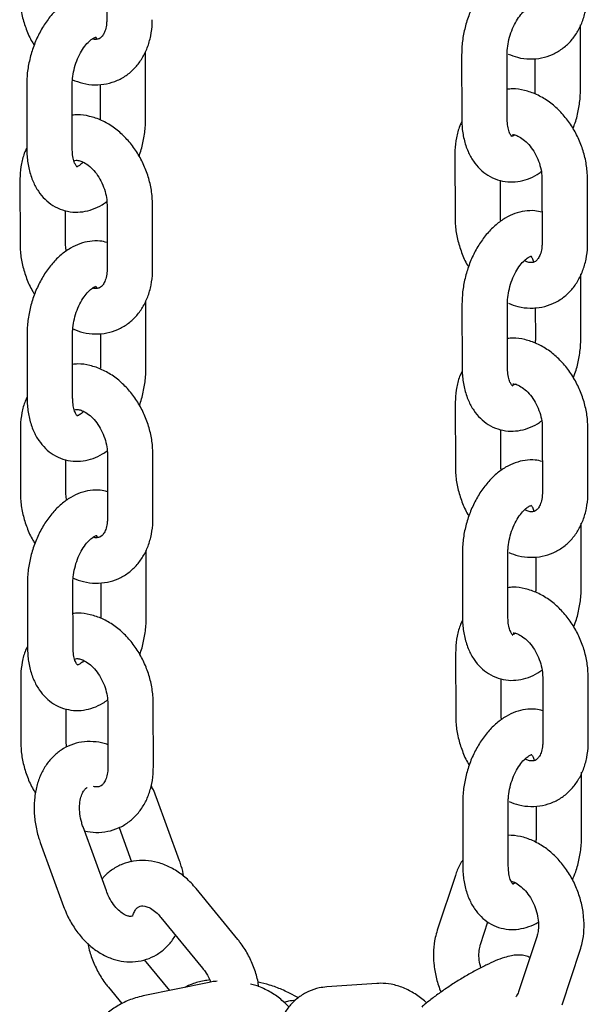
# Model space of a CAD drawing. Units: millimetres. Extents: x 0 to 2100, y 0 to 2970.
# Drawn here: x 1635 to 1666, y 812 to 866 of the extents above; entities that cross this region are included whole.
import ezdxf

# ---------------------------------------------------------------- set-up
doc = ezdxf.new("R2010")
doc.units = ezdxf.units.MM
doc.header["$LTSCALE"] = 100

msp = doc.modelspace()

# ---------------------------------------------------------------- linework, layer by layer
at = {"color": 7, "linetype": 'Continuous', "lineweight": 25}
for p, q in [((1639.679, 869.219), (1639.684, 865.697)), ((1665.71, 861.902), (1665.705, 865.424)), ((1641.811, 863.765), (1641.805, 863.936)), ((1641.816, 860.242), (1641.811, 863.765)), ((1659.18, 863.776), (1659.185, 860.254)), ((1661.685, 860.257), (1661.68, 863.78)), ((1663.208, 863.571), (1663.21, 861.898)), ((1635.286, 862.117), (1635.291, 858.594)), ((1637.791, 858.598), (1637.786, 862.121)), ((1639.314, 862.146), (1639.316, 860.239)), ((1658.812, 858.318), (1658.817, 854.796)), ((1634.918, 856.894), (1634.923, 853.371)), ((1663.594, 856.944), (1663.599, 853.422)), ((1666.099, 853.425), (1666.094, 856.948)), ((1661.317, 854.799), (1661.314, 856.867)), ((1639.699, 855.52), (1639.704, 851.997)), ((1642.204, 852.001), (1642.199, 855.524)), ((1637.423, 853.375), (1637.42, 855.207)), ((1665.73, 848.202), (1665.725, 851.725)), ((1641.831, 850.066), (1641.824, 850.237)), ((1641.836, 846.543), (1641.831, 850.066)), ((1659.2, 850.077), (1659.205, 846.554)), ((1661.705, 846.558), (1661.7, 850.081)), ((1663.228, 849.871), (1663.23, 848.199)), ((1635.306, 848.418), (1635.311, 844.895)), ((1637.811, 844.898), (1637.806, 848.421)), ((1639.333, 848.447), (1639.336, 846.539)), ((1658.832, 844.619), (1658.837, 841.096)), ((1634.938, 843.194), (1634.943, 839.672)), ((1661.337, 841.1), (1661.334, 843.167)), ((1663.613, 843.245), (1663.618, 839.722)), ((1666.118, 839.726), (1666.113, 843.249)), ((1639.719, 841.82), (1639.724, 838.298)), ((1642.224, 838.301), (1642.219, 841.824)), ((1637.443, 839.675), (1637.44, 841.508)), ((1665.75, 834.503), (1665.745, 838.026)), ((1641.851, 836.366), (1641.844, 836.537)), ((1641.856, 832.843), (1641.851, 836.366)), ((1659.22, 836.377), (1659.225, 832.855)), ((1661.725, 832.858), (1661.72, 836.381)), ((1663.248, 836.172), (1663.25, 834.499)), ((1635.326, 834.718), (1635.331, 831.195)), ((1637.831, 831.199), (1637.826, 834.722)), ((1639.353, 834.747), (1639.356, 832.84)), ((1658.852, 830.92), (1658.857, 827.397)), ((1634.958, 829.495), (1634.963, 825.972)), ((1661.357, 827.4), (1661.354, 829.468)), ((1663.633, 829.546), (1663.638, 826.023)), ((1666.138, 826.027), (1666.133, 829.549)), ((1637.463, 825.976), (1637.46, 827.809)), ((1639.739, 828.121), (1639.744, 824.598)), ((1642.244, 824.602), (1642.239, 828.125)), ((1665.77, 820.803), (1665.765, 824.326)), ((1643.688, 819.449), (1642.406, 822.97)), ((1659.24, 822.678), (1659.245, 819.155)), ((1661.745, 819.159), (1661.74, 822.682)), ((1663.268, 822.472), (1663.27, 820.8)), ((1639.663, 817.805), (1638.381, 821.326)), ((1640.36, 821.284), (1641.042, 819.41)), ((1636.032, 820.471), (1637.314, 816.95)), ((1658.835, 818.66), (1657.843, 815.643)), ((1646.884, 815.138), (1644.599, 817.928)), ((1642.665, 816.343), (1644.95, 813.553)), ((1660.218, 814.862), (1660.624, 816.096)), ((1663.322, 815.331), (1662.329, 812.314)), ((1664.704, 811.533), (1665.696, 814.55)), ((1643.15, 812.33), (1641.764, 814.021)), ((1639.775, 812.505), (1640.51, 811.607)), ((1645.315, 812.776), (1641.693, 812.03)), ((1654.527, 812.717), (1651.773, 812.527)), ((1650.212, 811.934), (1649.645, 812.221))]:
    msp.add_line(p, q, dxfattribs=at)
for points, knots in [([(1663.576, 868.811), (1663.445, 868.843), (1663.135, 868.92), (1662.624, 868.891), (1662.075, 868.756), (1661.544, 868.503), (1661.036, 868.138), (1660.56, 867.664), (1660.135, 867.091), (1659.774, 866.44), (1659.49, 865.734), (1659.292, 864.995), (1659.193, 864.335), (1659.184, 863.932), (1659.18, 863.776)], [0, 0, 0, 0, 0.058089, 0.13785, 0.217893, 0.300395, 0.386727, 0.476845, 0.569311, 0.662272, 0.755069, 0.847858, 0.941063, 1, 1, 1, 1]), ([(1639.682, 867.152), (1639.551, 867.184), (1639.241, 867.26), (1638.73, 867.231), (1638.181, 867.097), (1637.65, 866.843), (1637.141, 866.479), (1636.666, 866.005), (1636.24, 865.432), (1635.88, 864.781), (1635.596, 864.075), (1635.398, 863.336), (1635.299, 862.676), (1635.29, 862.273), (1635.286, 862.117)], [0, 0, 0, 0, 0.058089, 0.13785, 0.217893, 0.300395, 0.386727, 0.476845, 0.569311, 0.662272, 0.755069, 0.847858, 0.941063, 1, 1, 1, 1]), ([(1634.903, 867.071), (1634.907, 866.929), (1634.918, 866.541), (1635.023, 865.898), (1635.253, 865.169), (1635.485, 864.629), (1635.664, 864.359), (1635.703, 864.301)], [0, 0, 0, 0, 0.148704, 0.407752, 0.667253, 0.927639, 1, 1, 1, 1]), ([(1661.74, 863.809), (1661.911, 863.743), (1662.297, 863.594), (1662.921, 863.524), (1663.57, 863.578), (1664.174, 863.77), (1664.712, 864.081), (1665.171, 864.495), (1665.544, 864.998), (1665.827, 865.581), (1666.012, 866.231), (1666.075, 866.758), (1666.078, 867.061), (1666.079, 867.125)], [0, 0, 0, 0, 0.082868, 0.187082, 0.288104, 0.386071, 0.482025, 0.577166, 0.672882, 0.770415, 0.870375, 0.972606, 1, 1, 1, 1]), ([(1661.68, 863.78), (1661.682, 863.856), (1661.686, 864.082), (1661.744, 864.49), (1661.878, 864.979), (1662.072, 865.438), (1662.306, 865.831), (1662.552, 866.128), (1662.778, 866.315), (1662.934, 866.395), (1662.987, 866.398), (1662.979, 866.399), (1662.977, 866.399)], [0, 0, 0, 0, 0.0588714, 0.1752839, 0.2931573, 0.4114282, 0.5281945, 0.6422777, 0.7534973, 0.8638957, 0.9778832, 1, 1, 1, 1]), ([(1637.801, 862.4), (1637.987, 862.328), (1638.387, 862.172), (1639.026, 862.099), (1639.676, 862.154), (1640.28, 862.346), (1640.817, 862.656), (1641.276, 863.07), (1641.65, 863.574), (1641.933, 864.156), (1642.117, 864.806), (1642.18, 865.333), (1642.184, 865.636), (1642.184, 865.7)], [0, 0, 0, 0, 0.08942, 0.19289, 0.29319, 0.390457, 0.485726, 0.580187, 0.675219, 0.772055, 0.871301, 0.972802, 1, 1, 1, 1]), ([(1639.684, 865.697), (1639.683, 865.629), (1639.677, 865.426), (1639.618, 865.132), (1639.504, 864.873), (1639.376, 864.719), (1639.26, 864.642), (1639.128, 864.62), (1638.987, 864.613), (1638.897, 864.65), (1638.896, 864.651)], [0, 0, 0, 0, 0.068428, 0.207547, 0.347344, 0.491612, 0.650623, 0.853318, 0.997207, 1, 1, 1, 1]), ([(1637.786, 862.121), (1637.788, 862.196), (1637.792, 862.423), (1637.85, 862.831), (1637.984, 863.32), (1638.178, 863.779), (1638.411, 864.171), (1638.658, 864.469), (1638.884, 864.656), (1639.04, 864.735), (1639.093, 864.739), (1639.084, 864.74), (1639.083, 864.74)], [0, 0, 0, 0, 0.0588714, 0.1752839, 0.2931573, 0.4114282, 0.5281945, 0.6422777, 0.7534973, 0.8638957, 0.9778832, 1, 1, 1, 1]), ([(1639.055, 864.747), (1639.052, 864.748), (1639.043, 864.751), (1639.075, 864.74), (1639.11, 864.672), (1639.116, 864.661)], [0, 0, 0, 0, 0.224061, 0.874286, 1, 1, 1, 1]), ([(1666.094, 856.948), (1666.09, 857.09), (1666.079, 857.478), (1665.972, 858.12), (1665.748, 858.852), (1665.423, 859.551), (1665.006, 860.196), (1664.506, 860.766), (1663.934, 861.241), (1663.306, 861.605), (1662.644, 861.829), (1662.092, 861.92), (1661.777, 861.884), (1661.683, 861.873)], [0, 0, 0, 0, 0.056916, 0.156065, 0.255388, 0.35505, 0.455178, 0.555914, 0.657319, 0.75892, 0.859684, 0.958294, 1, 1, 1, 1]), ([(1663.21, 861.898), (1663.211, 861.823), (1663.212, 861.733), (1663.198, 861.635), (1663.195, 861.618)], [0, 0, 0, 0, 0.828866, 1, 1, 1, 1]), ([(1665.293, 859.718), (1665.325, 859.794), (1665.455, 860.104), (1665.595, 860.685), (1665.698, 861.343), (1665.707, 861.746), (1665.71, 861.902)], [0, 0, 0, 0, 0.111023, 0.447801, 0.786087, 1, 1, 1, 1]), ([(1642.199, 855.524), (1642.195, 855.665), (1642.185, 856.053), (1642.078, 856.695), (1641.853, 857.428), (1641.528, 858.127), (1641.111, 858.771), (1640.611, 859.341), (1640.04, 859.817), (1639.412, 860.181), (1638.749, 860.404), (1638.198, 860.496), (1637.882, 860.459), (1637.789, 860.448)], [0, 0, 0, 0, 0.056916, 0.156065, 0.255388, 0.35505, 0.455178, 0.555914, 0.657319, 0.75892, 0.859684, 0.958294, 1, 1, 1, 1]), ([(1641.457, 858.203), (1641.469, 858.232), (1641.577, 858.494), (1641.699, 859.026), (1641.804, 859.683), (1641.813, 860.086), (1641.816, 860.242)], [0, 0, 0, 0, 0.044768, 0.406646, 0.770144, 1, 1, 1, 1]), ([(1659.185, 860.254), (1659.189, 860.118), (1659.198, 859.733), (1659.295, 859.118), (1659.506, 858.471), (1659.808, 857.92), (1660.175, 857.478), (1660.623, 857.123), (1661.14, 856.879), (1661.704, 856.766), (1662.267, 856.784), (1662.814, 856.926), (1663.248, 857.116), (1663.481, 857.291), (1663.554, 857.346)], [0, 0, 0, 0, 0.055339, 0.15733, 0.261096, 0.352193, 0.439238, 0.523077, 0.613784, 0.700825, 0.786008, 0.871492, 0.959603, 1, 1, 1, 1]), ([(1661.942, 859.271), (1661.944, 859.27), (1661.953, 859.266), (1661.903, 859.307), (1661.814, 859.464), (1661.727, 859.739), (1661.689, 860.028), (1661.686, 860.212), (1661.685, 860.257)], [0, 0, 0, 0, 0.074732, 0.291605, 0.496357, 0.711555, 0.92887, 1, 1, 1, 1]), ([(1659.192, 860.082), (1659.154, 860.009), (1659.016, 859.74), (1658.883, 859.21), (1658.816, 858.686), (1658.813, 858.382), (1658.812, 858.318)], [0, 0, 0, 0, 0.141313, 0.515179, 0.897542, 1, 1, 1, 1]), ([(1662.101, 859.367), (1662.049, 859.337), (1661.97, 859.291), (1661.951, 859.289), (1661.945, 859.289)], [0, 0, 0, 0, 0.6520803, 1, 1, 1, 1]), ([(1661.973, 859.388), (1662.011, 859.384), (1662.106, 859.376), (1662.343, 859.28), (1662.641, 859.076), (1662.944, 858.765), (1663.212, 858.373), (1663.421, 857.925), (1663.552, 857.463), (1663.591, 857.134), (1663.593, 856.972), (1663.594, 856.944)], [0, 0, 0, 0, 0.082804, 0.205743, 0.336182, 0.464911, 0.593878, 0.723552, 0.85339, 0.975377, 1, 1, 1, 1]), ([(1635.291, 858.645), (1635.256, 858.575), (1635.12, 858.311), (1634.989, 857.785), (1634.922, 857.261), (1634.918, 856.958), (1634.918, 856.894)], [0, 0, 0, 0, 0.134123, 0.51112, 0.896685, 1, 1, 1, 1]), ([(1635.291, 858.594), (1635.294, 858.459), (1635.304, 858.073), (1635.401, 857.459), (1635.612, 856.812), (1635.914, 856.261), (1636.281, 855.818), (1636.729, 855.463), (1637.246, 855.219), (1637.809, 855.107), (1638.372, 855.124), (1638.92, 855.266), (1639.363, 855.462), (1639.604, 855.643), (1639.685, 855.704)], [0, 0, 0, 0, 0.055086, 0.156609, 0.2599, 0.350578, 0.437225, 0.52068, 0.610971, 0.697612, 0.782406, 0.867498, 0.955205, 1, 1, 1, 1]), ([(1638.048, 857.612), (1638.05, 857.611), (1638.059, 857.606), (1638.009, 857.648), (1637.92, 857.804), (1637.833, 858.08), (1637.795, 858.368), (1637.792, 858.552), (1637.791, 858.598)], [0, 0, 0, 0, 0.074732, 0.291605, 0.496357, 0.711555, 0.92887, 1, 1, 1, 1]), ([(1637.884, 857.948), (1637.92, 857.96), (1637.991, 857.984), (1638.186, 857.959), (1638.446, 857.857), (1638.747, 857.651), (1639.05, 857.34), (1639.317, 856.948), (1639.527, 856.5), (1639.658, 856.038), (1639.697, 855.71), (1639.699, 855.547), (1639.699, 855.52)], [0, 0, 0, 0, 0.1116209, 0.2225328, 0.3267435, 0.4373106, 0.5464285, 0.6557482, 0.7656673, 0.8757248, 0.9791279, 1, 1, 1, 1]), ([(1638.396, 857.864), (1638.338, 857.811), (1638.205, 857.69), (1638.063, 857.626), (1638.009, 857.62), (1638.018, 857.619), (1638.02, 857.619)], [0, 0, 0, 0, 0.25866, 0.590675, 0.933485, 1, 1, 1, 1]), ([(1658.817, 854.796), (1658.821, 854.654), (1658.832, 854.266), (1658.937, 853.623), (1659.168, 852.895), (1659.382, 852.385), (1659.54, 852.145), (1659.559, 852.116)], [0, 0, 0, 0, 0.154396, 0.423359, 0.692793, 0.963146, 1, 1, 1, 1]), ([(1663.596, 855.112), (1663.465, 855.144), (1663.154, 855.22), (1662.644, 855.191), (1662.095, 855.057), (1661.564, 854.803), (1661.055, 854.439), (1660.58, 853.964), (1660.154, 853.392), (1659.794, 852.741), (1659.51, 852.035), (1659.312, 851.296), (1659.213, 850.636), (1659.204, 850.233), (1659.2, 850.077)], [0, 0, 0, 0, 0.058089, 0.13785, 0.217893, 0.300395, 0.386727, 0.476845, 0.569311, 0.662272, 0.755069, 0.847858, 0.941063, 1, 1, 1, 1]), ([(1661.331, 854.615), (1661.326, 854.649), (1661.317, 854.713), (1661.317, 854.772), (1661.317, 854.799)], [0, 0, 0, 0, 0.5423436, 1, 1, 1, 1]), ([(1634.923, 853.371), (1634.927, 853.23), (1634.938, 852.842), (1635.043, 852.199), (1635.273, 851.47), (1635.505, 850.929), (1635.684, 850.66), (1635.723, 850.601)], [0, 0, 0, 0, 0.148704, 0.407752, 0.667253, 0.927639, 1, 1, 1, 1]), ([(1639.702, 853.452), (1639.571, 853.485), (1639.26, 853.561), (1638.75, 853.532), (1638.201, 853.397), (1637.67, 853.144), (1637.161, 852.78), (1636.686, 852.305), (1636.26, 851.732), (1635.9, 851.081), (1635.616, 850.375), (1635.418, 849.636), (1635.319, 848.976), (1635.31, 848.574), (1635.306, 848.418)], [0, 0, 0, 0, 0.058089, 0.13785, 0.217893, 0.300395, 0.386727, 0.476845, 0.569311, 0.662272, 0.755069, 0.847858, 0.941063, 1, 1, 1, 1]), ([(1637.462, 852.973), (1637.445, 853.082), (1637.424, 853.22), (1637.423, 853.347), (1637.423, 853.375)], [0, 0, 0, 0, 0.786936, 1, 1, 1, 1]), ([(1661.76, 850.11), (1661.931, 850.044), (1662.316, 849.894), (1662.94, 849.825), (1663.59, 849.879), (1664.194, 850.071), (1664.731, 850.381), (1665.191, 850.795), (1665.564, 851.299), (1665.847, 851.881), (1666.032, 852.531), (1666.095, 853.058), (1666.098, 853.361), (1666.099, 853.425)], [0, 0, 0, 0, 0.082868, 0.187082, 0.288104, 0.386071, 0.482025, 0.577166, 0.672882, 0.770415, 0.870375, 0.972606, 1, 1, 1, 1]), ([(1663.599, 853.422), (1663.597, 853.355), (1663.592, 853.151), (1663.532, 852.857), (1663.418, 852.598), (1663.29, 852.444), (1663.173, 852.368), (1663.047, 852.339), (1662.847, 852.352), (1662.688, 852.424), (1662.62, 852.455)], [0, 0, 0, 0, 0.061969, 0.187957, 0.314559, 0.445209, 0.589211, 0.772774, 0.903081, 1, 1, 1, 1]), ([(1661.7, 850.081), (1661.702, 850.156), (1661.706, 850.383), (1661.764, 850.791), (1661.898, 851.28), (1662.091, 851.739), (1662.325, 852.131), (1662.572, 852.429), (1662.798, 852.616), (1662.954, 852.695), (1663.007, 852.699), (1662.998, 852.7), (1662.997, 852.7)], [0, 0, 0, 0, 0.0588714, 0.1752839, 0.2931573, 0.4114282, 0.5281945, 0.6422777, 0.7534973, 0.8638957, 0.9778832, 1, 1, 1, 1]), ([(1662.968, 852.707), (1662.966, 852.708), (1662.957, 852.713), (1663.007, 852.668), (1663.082, 852.553), (1663.12, 852.416), (1663.133, 852.371)], [0, 0, 0, 0, 0.125202, 0.48854, 0.831569, 1, 1, 1, 1]), ([(1637.821, 848.701), (1638.006, 848.629), (1638.407, 848.473), (1639.046, 848.4), (1639.696, 848.454), (1640.3, 848.646), (1640.837, 848.957), (1641.296, 849.371), (1641.67, 849.874), (1641.953, 850.457), (1642.137, 851.107), (1642.2, 851.634), (1642.204, 851.937), (1642.204, 852.001)], [0, 0, 0, 0, 0.08942, 0.19289, 0.29319, 0.390457, 0.485726, 0.580187, 0.675219, 0.772055, 0.871301, 0.972802, 1, 1, 1, 1]), ([(1639.704, 851.997), (1639.703, 851.93), (1639.697, 851.726), (1639.637, 851.432), (1639.523, 851.173), (1639.396, 851.02), (1639.28, 850.942), (1639.147, 850.921), (1639.007, 850.914), (1638.917, 850.951), (1638.916, 850.952)], [0, 0, 0, 0, 0.068428, 0.207547, 0.347344, 0.491612, 0.650623, 0.853318, 0.997207, 1, 1, 1, 1]), ([(1637.806, 848.421), (1637.808, 848.497), (1637.812, 848.723), (1637.87, 849.131), (1638.004, 849.62), (1638.197, 850.079), (1638.431, 850.472), (1638.678, 850.769), (1638.904, 850.956), (1639.06, 851.036), (1639.113, 851.039), (1639.104, 851.04), (1639.103, 851.041)], [0, 0, 0, 0, 0.0588714, 0.1752839, 0.2931573, 0.4114282, 0.5281945, 0.6422777, 0.7534973, 0.8638957, 0.9778832, 1, 1, 1, 1]), ([(1639.074, 851.048), (1639.072, 851.049), (1639.063, 851.052), (1639.095, 851.04), (1639.13, 850.972), (1639.136, 850.961)], [0, 0, 0, 0, 0.224061, 0.874286, 1, 1, 1, 1]), ([(1666.113, 843.249), (1666.109, 843.39), (1666.099, 843.778), (1665.992, 844.42), (1665.768, 845.153), (1665.442, 845.852), (1665.025, 846.496), (1664.526, 847.066), (1663.954, 847.542), (1663.326, 847.906), (1662.664, 848.129), (1662.112, 848.221), (1661.797, 848.184), (1661.703, 848.173)], [0, 0, 0, 0, 0.056916, 0.156065, 0.255388, 0.35505, 0.455178, 0.555914, 0.657319, 0.75892, 0.859684, 0.958294, 1, 1, 1, 1]), ([(1663.23, 848.199), (1663.231, 848.124), (1663.232, 848.033), (1663.218, 847.936), (1663.215, 847.919)], [0, 0, 0, 0, 0.828866, 1, 1, 1, 1]), ([(1665.313, 846.018), (1665.345, 846.095), (1665.474, 846.404), (1665.615, 846.985), (1665.718, 847.643), (1665.727, 848.046), (1665.73, 848.202)], [0, 0, 0, 0, 0.111023, 0.447801, 0.786087, 1, 1, 1, 1]), ([(1642.219, 841.824), (1642.215, 841.966), (1642.204, 842.354), (1642.098, 842.996), (1641.873, 843.728), (1641.548, 844.427), (1641.131, 845.072), (1640.631, 845.642), (1640.06, 846.117), (1639.432, 846.481), (1638.769, 846.705), (1638.218, 846.797), (1637.902, 846.76), (1637.808, 846.749)], [0, 0, 0, 0, 0.056916, 0.156065, 0.255388, 0.35505, 0.455178, 0.555914, 0.657319, 0.75892, 0.859684, 0.958294, 1, 1, 1, 1]), ([(1641.477, 844.504), (1641.489, 844.532), (1641.596, 844.795), (1641.719, 845.326), (1641.824, 845.984), (1641.833, 846.387), (1641.836, 846.543)], [0, 0, 0, 0, 0.044768, 0.406646, 0.770144, 1, 1, 1, 1]), ([(1659.212, 846.383), (1659.174, 846.309), (1659.036, 846.04), (1658.903, 845.51), (1658.836, 844.986), (1658.833, 844.683), (1658.832, 844.619)], [0, 0, 0, 0, 0.141313, 0.515179, 0.897542, 1, 1, 1, 1]), ([(1659.205, 846.554), (1659.208, 846.419), (1659.218, 846.033), (1659.315, 845.419), (1659.526, 844.772), (1659.828, 844.221), (1660.195, 843.778), (1660.643, 843.423), (1661.16, 843.179), (1661.723, 843.067), (1662.286, 843.084), (1662.834, 843.227), (1663.268, 843.417), (1663.501, 843.591), (1663.574, 843.646)], [0, 0, 0, 0, 0.055339, 0.15733, 0.261096, 0.352193, 0.439238, 0.523077, 0.613784, 0.700825, 0.786008, 0.871492, 0.959603, 1, 1, 1, 1]), ([(1661.962, 845.572), (1661.964, 845.571), (1661.973, 845.566), (1661.923, 845.608), (1661.834, 845.764), (1661.747, 846.04), (1661.709, 846.328), (1661.706, 846.512), (1661.705, 846.558)], [0, 0, 0, 0, 0.074732, 0.291605, 0.496357, 0.711555, 0.92887, 1, 1, 1, 1]), ([(1662.121, 845.668), (1662.069, 845.638), (1661.99, 845.592), (1661.971, 845.59), (1661.965, 845.589)], [0, 0, 0, 0, 0.65208, 1, 1, 1, 1]), ([(1661.992, 845.688), (1662.031, 845.685), (1662.126, 845.677), (1662.363, 845.58), (1662.66, 845.377), (1662.964, 845.065), (1663.232, 844.673), (1663.441, 844.226), (1663.572, 843.763), (1663.611, 843.435), (1663.613, 843.272), (1663.613, 843.245)], [0, 0, 0, 0, 0.0828036, 0.2057434, 0.3361821, 0.464911, 0.593878, 0.7235522, 0.8533897, 0.9753767, 1, 1, 1, 1]), ([(1635.311, 844.945), (1635.275, 844.876), (1635.139, 844.611), (1635.009, 844.086), (1634.941, 843.562), (1634.938, 843.258), (1634.938, 843.194)], [0, 0, 0, 0, 0.134123, 0.51112, 0.896685, 1, 1, 1, 1]), ([(1635.311, 844.895), (1635.314, 844.759), (1635.324, 844.374), (1635.421, 843.759), (1635.632, 843.112), (1635.933, 842.561), (1636.301, 842.119), (1636.749, 841.764), (1637.266, 841.52), (1637.829, 841.407), (1638.392, 841.425), (1638.94, 841.567), (1639.383, 841.762), (1639.624, 841.944), (1639.705, 842.005)], [0, 0, 0, 0, 0.055086, 0.156609, 0.2599, 0.350578, 0.437225, 0.52068, 0.610971, 0.697612, 0.782406, 0.867498, 0.955205, 1, 1, 1, 1]), ([(1638.068, 843.913), (1638.07, 843.911), (1638.079, 843.907), (1638.029, 843.948), (1637.94, 844.105), (1637.853, 844.38), (1637.815, 844.669), (1637.812, 844.853), (1637.811, 844.898)], [0, 0, 0, 0, 0.074732, 0.291605, 0.496357, 0.711555, 0.92887, 1, 1, 1, 1]), ([(1637.903, 844.249), (1637.939, 844.261), (1638.011, 844.284), (1638.205, 844.26), (1638.466, 844.157), (1638.767, 843.952), (1639.07, 843.641), (1639.337, 843.249), (1639.546, 842.801), (1639.678, 842.339), (1639.717, 842.01), (1639.719, 841.848), (1639.719, 841.82)], [0, 0, 0, 0, 0.111621, 0.222533, 0.326744, 0.437311, 0.546429, 0.655748, 0.765667, 0.875725, 0.979128, 1, 1, 1, 1]), ([(1638.416, 844.165), (1638.359, 844.112), (1638.228, 843.992), (1638.1, 843.936), (1638.078, 843.931), (1638.071, 843.93)], [0, 0, 0, 0, 0.349037, 0.797062, 1, 1, 1, 1]), ([(1663.616, 841.412), (1663.485, 841.445), (1663.174, 841.521), (1662.664, 841.492), (1662.115, 841.357), (1661.584, 841.104), (1661.075, 840.74), (1660.6, 840.265), (1660.174, 839.692), (1659.814, 839.041), (1659.53, 838.335), (1659.332, 837.596), (1659.233, 836.936), (1659.224, 836.533), (1659.22, 836.377)], [0, 0, 0, 0, 0.058089, 0.13785, 0.217893, 0.300395, 0.386727, 0.476845, 0.569311, 0.662272, 0.755069, 0.847858, 0.941063, 1, 1, 1, 1]), ([(1658.837, 841.096), (1658.841, 840.955), (1658.852, 840.567), (1658.957, 839.924), (1659.188, 839.196), (1659.402, 838.686), (1659.56, 838.446), (1659.579, 838.417)], [0, 0, 0, 0, 0.154396, 0.423359, 0.692793, 0.963146, 1, 1, 1, 1]), ([(1661.351, 840.915), (1661.346, 840.95), (1661.337, 841.014), (1661.337, 841.073), (1661.337, 841.1)], [0, 0, 0, 0, 0.542344, 1, 1, 1, 1]), ([(1634.943, 839.672), (1634.947, 839.53), (1634.957, 839.142), (1635.063, 838.499), (1635.292, 837.771), (1635.524, 837.23), (1635.704, 836.96), (1635.743, 836.902)], [0, 0, 0, 0, 0.148704, 0.407752, 0.667253, 0.927639, 1, 1, 1, 1]), ([(1639.722, 839.753), (1639.591, 839.785), (1639.28, 839.861), (1638.769, 839.833), (1638.221, 839.698), (1637.689, 839.445), (1637.181, 839.08), (1636.706, 838.606), (1636.28, 838.033), (1635.92, 837.382), (1635.636, 836.676), (1635.438, 835.937), (1635.339, 835.277), (1635.33, 834.874), (1635.326, 834.718)], [0, 0, 0, 0, 0.058089, 0.13785, 0.217893, 0.300395, 0.386727, 0.476845, 0.569311, 0.662272, 0.755069, 0.847858, 0.941063, 1, 1, 1, 1]), ([(1637.482, 839.274), (1637.465, 839.382), (1637.444, 839.52), (1637.443, 839.648), (1637.443, 839.675)], [0, 0, 0, 0, 0.786936, 1, 1, 1, 1]), ([(1661.78, 836.411), (1661.951, 836.344), (1662.336, 836.195), (1662.96, 836.125), (1663.61, 836.179), (1664.214, 836.371), (1664.751, 836.682), (1665.21, 837.096), (1665.584, 837.6), (1665.867, 838.182), (1666.052, 838.832), (1666.114, 839.359), (1666.118, 839.662), (1666.118, 839.726)], [0, 0, 0, 0, 0.082868, 0.187082, 0.288104, 0.386071, 0.482025, 0.577166, 0.672882, 0.770415, 0.870375, 0.972606, 1, 1, 1, 1]), ([(1663.618, 839.722), (1663.617, 839.655), (1663.612, 839.451), (1663.552, 839.157), (1663.438, 838.899), (1663.31, 838.745), (1663.193, 838.669), (1663.067, 838.639), (1662.867, 838.652), (1662.708, 838.725), (1662.64, 838.756)], [0, 0, 0, 0, 0.061969, 0.187957, 0.314559, 0.445209, 0.589211, 0.772774, 0.903081, 1, 1, 1, 1]), ([(1661.72, 836.381), (1661.721, 836.457), (1661.726, 836.683), (1661.784, 837.091), (1661.918, 837.58), (1662.111, 838.039), (1662.345, 838.432), (1662.592, 838.729), (1662.817, 838.916), (1662.974, 838.996), (1663.027, 838.999), (1663.018, 839), (1663.017, 839.001)], [0, 0, 0, 0, 0.058871, 0.175284, 0.293157, 0.411428, 0.528195, 0.642278, 0.753497, 0.863896, 0.977883, 1, 1, 1, 1]), ([(1662.988, 839.008), (1662.986, 839.009), (1662.977, 839.014), (1663.027, 838.968), (1663.102, 838.854), (1663.14, 838.717), (1663.153, 838.672)], [0, 0, 0, 0, 0.1252024, 0.4885397, 0.8315688, 1, 1, 1, 1]), ([(1637.841, 835.001), (1638.026, 834.929), (1638.426, 834.773), (1639.066, 834.701), (1639.716, 834.755), (1640.32, 834.947), (1640.857, 835.257), (1641.316, 835.671), (1641.69, 836.175), (1641.973, 836.757), (1642.157, 837.407), (1642.22, 837.934), (1642.223, 838.237), (1642.224, 838.301)], [0, 0, 0, 0, 0.08942, 0.19289, 0.29319, 0.390457, 0.485726, 0.580187, 0.675219, 0.772055, 0.871301, 0.972802, 1, 1, 1, 1]), ([(1639.724, 838.298), (1639.722, 838.231), (1639.717, 838.027), (1639.657, 837.733), (1639.543, 837.474), (1639.416, 837.321), (1639.3, 837.243), (1639.167, 837.222), (1639.026, 837.214), (1638.937, 837.252), (1638.935, 837.252)], [0, 0, 0, 0, 0.068428, 0.207547, 0.347344, 0.491612, 0.650623, 0.853318, 0.997207, 1, 1, 1, 1]), ([(1637.826, 834.722), (1637.827, 834.798), (1637.832, 835.024), (1637.89, 835.432), (1638.024, 835.921), (1638.217, 836.38), (1638.451, 836.772), (1638.698, 837.07), (1638.923, 837.257), (1639.08, 837.337), (1639.133, 837.34), (1639.124, 837.341), (1639.123, 837.341)], [0, 0, 0, 0, 0.058871, 0.175284, 0.293157, 0.411428, 0.528195, 0.642278, 0.753497, 0.863896, 0.977883, 1, 1, 1, 1]), ([(1639.094, 837.348), (1639.092, 837.349), (1639.083, 837.352), (1639.115, 837.341), (1639.15, 837.273), (1639.155, 837.262)], [0, 0, 0, 0, 0.224061, 0.874286, 1, 1, 1, 1]), ([(1666.133, 829.549), (1666.129, 829.691), (1666.119, 830.079), (1666.012, 830.721), (1665.788, 831.454), (1665.462, 832.152), (1665.045, 832.797), (1664.545, 833.367), (1663.974, 833.842), (1663.346, 834.206), (1662.683, 834.43), (1662.132, 834.522), (1661.816, 834.485), (1661.723, 834.474)], [0, 0, 0, 0, 0.056916, 0.156065, 0.255388, 0.35505, 0.455178, 0.555914, 0.657319, 0.75892, 0.859684, 0.958294, 1, 1, 1, 1]), ([(1663.25, 834.499), (1663.251, 834.424), (1663.252, 834.334), (1663.238, 834.236), (1663.235, 834.219)], [0, 0, 0, 0, 0.828866, 1, 1, 1, 1]), ([(1665.333, 832.319), (1665.365, 832.396), (1665.494, 832.705), (1665.635, 833.286), (1665.738, 833.944), (1665.747, 834.347), (1665.75, 834.503)], [0, 0, 0, 0, 0.111023, 0.447801, 0.786087, 1, 1, 1, 1]), ([(1642.239, 828.125), (1642.235, 828.266), (1642.224, 828.654), (1642.117, 829.296), (1641.893, 830.029), (1641.568, 830.728), (1641.151, 831.372), (1640.651, 831.942), (1640.08, 832.418), (1639.452, 832.782), (1638.789, 833.005), (1638.237, 833.097), (1637.922, 833.06), (1637.828, 833.049)], [0, 0, 0, 0, 0.056916, 0.156065, 0.255388, 0.35505, 0.455178, 0.555914, 0.657319, 0.75892, 0.859684, 0.958294, 1, 1, 1, 1]), ([(1641.497, 830.804), (1641.509, 830.833), (1641.616, 831.095), (1641.739, 831.627), (1641.844, 832.284), (1641.853, 832.687), (1641.856, 832.843)], [0, 0, 0, 0, 0.0447678, 0.406646, 0.7701444, 1, 1, 1, 1]), ([(1659.232, 832.684), (1659.194, 832.61), (1659.055, 832.341), (1658.923, 831.811), (1658.856, 831.287), (1658.853, 830.984), (1658.852, 830.92)], [0, 0, 0, 0, 0.141313, 0.515179, 0.897542, 1, 1, 1, 1]), ([(1659.225, 832.855), (1659.228, 832.719), (1659.237, 832.334), (1659.335, 831.719), (1659.546, 831.072), (1659.847, 830.521), (1660.215, 830.079), (1660.662, 829.724), (1661.18, 829.48), (1661.743, 829.367), (1662.306, 829.385), (1662.854, 829.527), (1663.288, 829.717), (1663.521, 829.892), (1663.594, 829.947)], [0, 0, 0, 0, 0.055339, 0.15733, 0.261096, 0.352193, 0.439238, 0.523077, 0.613784, 0.700825, 0.786008, 0.871492, 0.959603, 1, 1, 1, 1]), ([(1661.982, 831.873), (1661.984, 831.871), (1661.993, 831.867), (1661.943, 831.908), (1661.854, 832.065), (1661.767, 832.34), (1661.729, 832.629), (1661.726, 832.813), (1661.725, 832.858)], [0, 0, 0, 0, 0.074732, 0.291605, 0.496357, 0.711555, 0.92887, 1, 1, 1, 1]), ([(1662.012, 831.989), (1662.051, 831.986), (1662.146, 831.977), (1662.383, 831.881), (1662.68, 831.677), (1662.984, 831.366), (1663.251, 830.974), (1663.461, 830.526), (1663.592, 830.064), (1663.631, 829.735), (1663.633, 829.573), (1663.633, 829.546)], [0, 0, 0, 0, 0.082804, 0.205743, 0.336182, 0.464911, 0.593878, 0.723552, 0.85339, 0.975377, 1, 1, 1, 1]), ([(1662.141, 831.969), (1662.089, 831.939), (1662.01, 831.893), (1661.991, 831.891), (1661.985, 831.89)], [0, 0, 0, 0, 0.65208, 1, 1, 1, 1]), ([(1635.331, 831.246), (1635.295, 831.176), (1635.159, 830.912), (1635.029, 830.386), (1634.961, 829.862), (1634.958, 829.559), (1634.958, 829.495)], [0, 0, 0, 0, 0.134123, 0.51112, 0.896685, 1, 1, 1, 1]), ([(1635.331, 831.195), (1635.334, 831.06), (1635.343, 830.674), (1635.441, 830.06), (1635.652, 829.413), (1635.953, 828.862), (1636.321, 828.419), (1636.768, 828.065), (1637.286, 827.821), (1637.849, 827.708), (1638.412, 827.725), (1638.96, 827.868), (1639.402, 828.063), (1639.644, 828.244), (1639.725, 828.306)], [0, 0, 0, 0, 0.055086, 0.156609, 0.2599, 0.350578, 0.437225, 0.52068, 0.610971, 0.697612, 0.782406, 0.867498, 0.955205, 1, 1, 1, 1]), ([(1638.088, 830.213), (1638.09, 830.212), (1638.099, 830.208), (1638.049, 830.249), (1637.96, 830.405), (1637.873, 830.681), (1637.835, 830.969), (1637.832, 831.154), (1637.831, 831.199)], [0, 0, 0, 0, 0.074732, 0.291605, 0.496357, 0.711555, 0.92887, 1, 1, 1, 1]), ([(1637.923, 830.549), (1637.959, 830.561), (1638.031, 830.585), (1638.225, 830.56), (1638.486, 830.458), (1638.786, 830.252), (1639.089, 829.941), (1639.357, 829.549), (1639.566, 829.102), (1639.697, 828.639), (1639.736, 828.311), (1639.738, 828.148), (1639.739, 828.121)], [0, 0, 0, 0, 0.1116209, 0.2225328, 0.3267435, 0.4373106, 0.5464285, 0.6557482, 0.7656673, 0.8757248, 0.9791279, 1, 1, 1, 1]), ([(1638.436, 830.465), (1638.378, 830.412), (1638.245, 830.292), (1638.103, 830.227), (1638.049, 830.222), (1638.058, 830.221), (1638.059, 830.22)], [0, 0, 0, 0, 0.25866, 0.590675, 0.933485, 1, 1, 1, 1]), ([(1663.636, 827.713), (1663.505, 827.745), (1663.194, 827.821), (1662.683, 827.793), (1662.135, 827.658), (1661.603, 827.405), (1661.095, 827.04), (1660.62, 826.566), (1660.194, 825.993), (1659.833, 825.342), (1659.549, 824.636), (1659.352, 823.897), (1659.253, 823.237), (1659.243, 822.834), (1659.24, 822.678)], [0, 0, 0, 0, 0.058089, 0.13785, 0.217893, 0.300395, 0.386727, 0.476845, 0.569311, 0.662272, 0.755069, 0.847858, 0.941063, 1, 1, 1, 1]), ([(1658.857, 827.397), (1658.861, 827.255), (1658.872, 826.867), (1658.977, 826.224), (1659.208, 825.496), (1659.422, 824.987), (1659.58, 824.746), (1659.599, 824.717)], [0, 0, 0, 0, 0.154396, 0.423359, 0.692793, 0.963146, 1, 1, 1, 1]), ([(1661.371, 827.216), (1661.366, 827.25), (1661.357, 827.314), (1661.357, 827.373), (1661.357, 827.4)], [0, 0, 0, 0, 0.5423436, 1, 1, 1, 1]), ([(1661.8, 822.711), (1661.971, 822.645), (1662.356, 822.496), (1662.98, 822.426), (1663.63, 822.48), (1664.234, 822.672), (1664.771, 822.982), (1665.23, 823.396), (1665.604, 823.9), (1665.887, 824.482), (1666.071, 825.132), (1666.134, 825.659), (1666.138, 825.962), (1666.138, 826.027)], [0, 0, 0, 0, 0.082868, 0.187082, 0.288104, 0.386071, 0.482025, 0.577166, 0.672882, 0.770415, 0.870375, 0.972606, 1, 1, 1, 1]), ([(1634.963, 825.972), (1634.967, 825.831), (1634.977, 825.443), (1635.083, 824.8), (1635.312, 824.071), (1635.547, 823.526), (1635.729, 823.252), (1635.771, 823.189)], [0, 0, 0, 0, 0.147903, 0.405557, 0.663661, 0.922646, 1, 1, 1, 1]), ([(1639.742, 825.837), (1639.723, 825.846), (1639.519, 825.939), (1639.083, 826.01), (1638.462, 826.031), (1637.85, 825.899), (1637.295, 825.645), (1636.81, 825.281), (1636.403, 824.821), (1636.08, 824.275), (1635.845, 823.652), (1635.708, 822.967), (1635.675, 822.237), (1635.748, 821.488), (1635.885, 820.895), (1636, 820.563), (1636.032, 820.471)], [0, 0, 0, 0, 0.007774, 0.08332, 0.164903, 0.243819, 0.32076, 0.396859, 0.473371, 0.551489, 0.63184, 0.714308, 0.79822, 0.882817, 0.967648, 1, 1, 1, 1]), ([(1637.486, 825.709), (1637.477, 825.771), (1637.463, 825.863), (1637.463, 825.949), (1637.463, 825.976)], [0, 0, 0, 0, 0.681698, 1, 1, 1, 1]), ([(1663.638, 826.023), (1663.637, 825.956), (1663.631, 825.752), (1663.572, 825.458), (1663.457, 825.199), (1663.33, 825.045), (1663.213, 824.97), (1663.087, 824.94), (1662.887, 824.953), (1662.728, 825.025), (1662.66, 825.056)], [0, 0, 0, 0, 0.061969, 0.187957, 0.314559, 0.445209, 0.589211, 0.772774, 0.903081, 1, 1, 1, 1]), ([(1661.74, 822.682), (1661.741, 822.758), (1661.746, 822.984), (1661.804, 823.392), (1661.938, 823.881), (1662.131, 824.34), (1662.365, 824.732), (1662.612, 825.03), (1662.837, 825.217), (1662.994, 825.297), (1663.047, 825.3), (1663.038, 825.301), (1663.037, 825.301)], [0, 0, 0, 0, 0.058871, 0.175284, 0.293157, 0.411428, 0.528195, 0.642278, 0.753497, 0.863896, 0.977883, 1, 1, 1, 1]), ([(1663.008, 825.308), (1663.006, 825.31), (1662.997, 825.314), (1663.047, 825.269), (1663.122, 825.154), (1663.16, 825.017), (1663.173, 824.972)], [0, 0, 0, 0, 0.125202, 0.48854, 0.831569, 1, 1, 1, 1]), ([(1638.462, 821.103), (1638.672, 821.067), (1639.098, 820.993), (1639.736, 821.058), (1640.339, 821.247), (1640.877, 821.558), (1641.336, 821.972), (1641.71, 822.476), (1641.992, 823.058), (1642.177, 823.708), (1642.24, 824.235), (1642.243, 824.538), (1642.244, 824.602)], [0, 0, 0, 0, 0.107457, 0.218374, 0.325937, 0.43129, 0.53575, 0.640841, 0.747927, 0.857678, 0.969923, 1, 1, 1, 1]), ([(1639.744, 824.598), (1639.742, 824.531), (1639.737, 824.327), (1639.677, 824.033), (1639.563, 823.775), (1639.435, 823.621), (1639.32, 823.543), (1639.187, 823.522), (1639.047, 823.515), (1638.958, 823.552), (1638.957, 823.552)], [0, 0, 0, 0, 0.068502, 0.20777, 0.347718, 0.492141, 0.651323, 0.854236, 0.99828, 1, 1, 1, 1]), ([(1638.381, 821.326), (1638.355, 821.402), (1638.277, 821.635), (1638.199, 822.035), (1638.181, 822.493), (1638.236, 822.89), (1638.344, 823.196), (1638.471, 823.389), (1638.559, 823.468), (1638.597, 823.482), (1638.609, 823.486)], [0, 0, 0, 0, 0.07101, 0.215438, 0.358912, 0.50036, 0.640356, 0.781594, 0.929723, 1, 1, 1, 1]), ([(1642.406, 822.97), (1642.357, 823.105), (1642.277, 823.32), (1642.166, 823.517), (1642.125, 823.591)], [0, 0, 0, 0, 0.625573, 1, 1, 1, 1]), ([(1665.696, 814.55), (1665.736, 814.684), (1665.84, 815.038), (1665.917, 815.654), (1665.902, 816.388), (1665.776, 817.131), (1665.546, 817.863), (1665.215, 818.559), (1664.794, 819.2), (1664.29, 819.765), (1663.715, 820.236), (1663.084, 820.589), (1662.42, 820.821), (1661.966, 820.853), (1661.742, 820.869)], [0, 0, 0, 0, 0.050847, 0.135013, 0.219945, 0.305628, 0.391629, 0.477927, 0.564635, 0.651877, 0.739693, 0.827639, 0.914802, 1, 1, 1, 1]), ([(1663.27, 820.8), (1663.27, 820.725), (1663.271, 820.619), (1663.253, 820.506), (1663.249, 820.473)], [0, 0, 0, 0, 0.714292, 1, 1, 1, 1]), ([(1665.268, 818.408), (1665.33, 818.554), (1665.491, 818.932), (1665.656, 819.586), (1665.757, 820.245), (1665.766, 820.647), (1665.77, 820.803)], [0, 0, 0, 0, 0.1930738, 0.4987681, 0.805831, 1, 1, 1, 1]), ([(1644.599, 817.928), (1644.506, 818.035), (1644.248, 818.334), (1643.766, 818.753), (1643.147, 819.136), (1642.488, 819.389), (1641.815, 819.5), (1641.159, 819.466), (1640.545, 819.297), (1640.001, 819), (1639.625, 818.71), (1639.464, 818.499), (1639.428, 818.451)], [0, 0, 0, 0, 0.066469, 0.184459, 0.303163, 0.421132, 0.536827, 0.649088, 0.757866, 0.864182, 0.969396, 1, 1, 1, 1]), ([(1643.917, 818.595), (1643.878, 818.789), (1643.819, 819.078), (1643.72, 819.357), (1643.688, 819.449)], [0, 0, 0, 0, 0.671286, 1, 1, 1, 1]), ([(1659.244, 819.495), (1659.216, 819.456), (1659.06, 819.25), (1658.938, 818.957), (1658.851, 818.706), (1658.835, 818.66)], [0, 0, 0, 0, 0.155796, 0.843422, 1, 1, 1, 1]), ([(1659.245, 819.155), (1659.248, 819.02), (1659.257, 818.634), (1659.354, 818.02), (1659.566, 817.373), (1659.867, 816.822), (1660.235, 816.379), (1660.682, 816.025), (1661.2, 815.781), (1661.763, 815.668), (1662.327, 815.684), (1662.872, 815.832), (1663.23, 815.974), (1663.393, 816.09), (1663.393, 816.09)], [0, 0, 0, 0, 0.057647, 0.163892, 0.271986, 0.366882, 0.457558, 0.544893, 0.639383, 0.730054, 0.818791, 0.90784, 0.999626, 1, 1, 1, 1]), ([(1662.002, 818.173), (1662.004, 818.172), (1662.013, 818.168), (1661.963, 818.209), (1661.874, 818.365), (1661.787, 818.641), (1661.748, 818.929), (1661.746, 819.114), (1661.745, 819.159)], [0, 0, 0, 0, 0.074732, 0.291605, 0.496357, 0.711555, 0.92887, 1, 1, 1, 1]), ([(1661.9, 818.336), (1661.936, 818.328), (1662.046, 818.304), (1662.301, 818.164), (1662.61, 817.902), (1662.899, 817.546), (1663.139, 817.123), (1663.312, 816.658), (1663.404, 816.189), (1663.413, 815.761), (1663.369, 815.484), (1663.33, 815.359), (1663.322, 815.331)], [0, 0, 0, 0, 0.057581, 0.176382, 0.290506, 0.404291, 0.518607, 0.633377, 0.74785, 0.861124, 0.968256, 1, 1, 1, 1]), ([(1662.12, 818.247), (1662.085, 818.227), (1662.024, 818.191), (1662.01, 818.191), (1662.004, 818.19)], [0, 0, 0, 0, 0.56315, 1, 1, 1, 1]), ([(1641.119, 816.437), (1641.098, 816.426), (1641.049, 816.401), (1640.957, 816.396), (1640.773, 816.437), (1640.531, 816.566), (1640.257, 816.799), (1639.987, 817.136), (1639.788, 817.487), (1639.696, 817.721), (1639.663, 817.805)], [0, 0, 0, 0, 0.107112, 0.263479, 0.397069, 0.523557, 0.657679, 0.791284, 0.925722, 1, 1, 1, 1]), ([(1637.314, 816.95), (1637.366, 816.816), (1637.51, 816.444), (1637.823, 815.869), (1638.27, 815.259), (1638.796, 814.737), (1639.387, 814.322), (1640.003, 814.046), (1640.635, 813.901), (1641.259, 813.891), (1641.87, 814.02), (1642.426, 814.274), (1642.907, 814.641), (1643.256, 815.014), (1643.407, 815.284), (1643.458, 815.375)], [0, 0, 0, 0, 0.048422, 0.135249, 0.222758, 0.310985, 0.399589, 0.487515, 0.564326, 0.647275, 0.727513, 0.805742, 0.883116, 0.960909, 1, 1, 1, 1]), ([(1641.119, 816.437), (1641.147, 816.522), (1641.21, 816.707), (1641.335, 816.862), (1641.453, 816.949), (1641.567, 816.985), (1641.757, 816.979), (1642.007, 816.898), (1642.298, 816.719), (1642.525, 816.509), (1642.64, 816.373), (1642.665, 816.343)], [0, 0, 0, 0, 0.100446, 0.218571, 0.346944, 0.505201, 0.626904, 0.739782, 0.859495, 0.969428, 1, 1, 1, 1]), ([(1657.843, 815.643), (1657.804, 815.509), (1657.699, 815.154), (1657.623, 814.539), (1657.636, 813.805), (1657.769, 813.064), (1657.913, 812.536), (1658.038, 812.277), (1658.053, 812.247)], [0, 0, 0, 0, 0.126202, 0.335102, 0.545903, 0.75857, 0.972024, 1, 1, 1, 1]), ([(1638.656, 814.904), (1638.664, 814.849), (1638.709, 814.546), (1638.895, 814.005), (1639.212, 813.306), (1639.529, 812.814), (1639.73, 812.561), (1639.775, 812.505)], [0, 0, 0, 0, 0.062327, 0.346528, 0.631695, 0.918193, 1, 1, 1, 1]), ([(1648.036, 812.532), (1648.019, 812.656), (1647.967, 813.028), (1647.767, 813.638), (1647.447, 814.337), (1647.131, 814.829), (1646.929, 815.081), (1646.884, 815.138)], [0, 0, 0, 0, 0.130608, 0.394114, 0.658515, 0.92415, 1, 1, 1, 1]), ([(1660.233, 813.575), (1660.2, 813.718), (1660.131, 814.016), (1660.127, 814.432), (1660.171, 814.709), (1660.209, 814.833), (1660.218, 814.862)], [0, 0, 0, 0, 0.29337, 0.610812, 0.91104, 1, 1, 1, 1]), ([(1662.929, 814.138), (1662.892, 814.157), (1662.757, 814.229), (1662.507, 814.272), (1662.204, 814.283), (1661.883, 814.239), (1661.506, 814.14), (1661.051, 813.969), (1660.517, 813.728), (1659.952, 813.436), (1659.36, 813.1), (1658.771, 812.737), (1658.201, 812.359), (1657.668, 811.975), (1657.266, 811.661), (1657.055, 811.48), (1656.985, 811.42)], [0, 0, 0, 0, 0.017703, 0.064691, 0.113791, 0.170693, 0.247527, 0.341815, 0.428741, 0.519707, 0.607732, 0.694621, 0.781294, 0.868306, 0.956415, 1, 1, 1, 1]), ([(1644.95, 813.553), (1644.995, 813.495), (1645.133, 813.316), (1645.293, 813.056), (1645.368, 812.846), (1645.389, 812.789)], [0, 0, 0, 0, 0.261578, 0.799575, 1, 1, 1, 1]), ([(1645.344, 812.907), (1645.239, 812.895), (1644.893, 812.852), (1644.434, 812.725), (1644.114, 812.566), (1643.987, 812.503)], [0, 0, 0, 0, 0.207528, 0.686415, 1, 1, 1, 1]), ([(1645.756, 812.836), (1645.706, 812.834), (1645.557, 812.827), (1645.411, 812.797), (1645.315, 812.776)], [0, 0, 0, 0, 0.336709, 1, 1, 1, 1]), ([(1649.698, 811.419), (1649.529, 811.586), (1649.187, 811.925), (1648.561, 812.317), (1648.02, 812.576), (1647.68, 812.657), (1647.586, 812.68)], [0, 0, 0, 0, 0.289694, 0.586391, 0.885226, 1, 1, 1, 1]), ([(1649.645, 812.221), (1649.534, 812.274), (1649.216, 812.427), (1648.667, 812.629), (1648.208, 812.738), (1647.995, 812.789)], [0, 0, 0, 0, 0.221489, 0.637777, 1, 1, 1, 1]), ([(1651.773, 812.527), (1651.632, 812.511), (1651.284, 812.472), (1650.756, 812.29), (1650.224, 811.975), (1649.77, 811.554), (1649.403, 811.045), (1649.124, 810.458), (1648.953, 809.803), (1648.879, 809.296), (1648.895, 809.009), (1648.898, 808.964)], [0, 0, 0, 0, 0.086269, 0.212635, 0.33718, 0.46077, 0.58523, 0.712132, 0.842204, 0.975183, 1, 1, 1, 1]), ([(1657.25, 811.642), (1657.236, 811.657), (1657.049, 811.858), (1656.627, 812.152), (1655.995, 812.495), (1655.348, 812.684), (1654.854, 812.733), (1654.591, 812.721), (1654.527, 812.717)], [0, 0, 0, 0, 0.019913, 0.257011, 0.494127, 0.72862, 0.934202, 1, 1, 1, 1]), ([(1641.693, 812.03), (1641.547, 811.996), (1641.154, 811.903), (1640.547, 811.654), (1639.91, 811.262), (1639.361, 810.769), (1638.919, 810.196), (1638.598, 809.561), (1638.406, 808.885), (1638.349, 808.193), (1638.421, 807.503), (1638.633, 806.843), (1638.83, 806.403), (1638.981, 806.209), (1638.988, 806.2)], [0, 0, 0, 0, 0.056938, 0.153115, 0.249344, 0.34514, 0.440208, 0.534337, 0.627496, 0.719861, 0.811774, 0.903541, 0.995585, 1, 1, 1, 1]), ([(1662.329, 812.314), (1662.313, 812.27), (1662.262, 812.132), (1662.197, 812.023), (1662.16, 811.99), (1662.16, 811.99)], [0, 0, 0, 0, 0.321607, 0.999559, 1, 1, 1, 1]), ([(1650.061, 811.795), (1649.931, 811.779), (1649.718, 811.753), (1649.504, 811.695), (1649.422, 811.672)], [0, 0, 0, 0, 0.614647, 1, 1, 1, 1])]:
    msp.add_open_spline(points, degree=3, knots=knots, dxfattribs=at)

doc.saveas('drawing.dxf')
